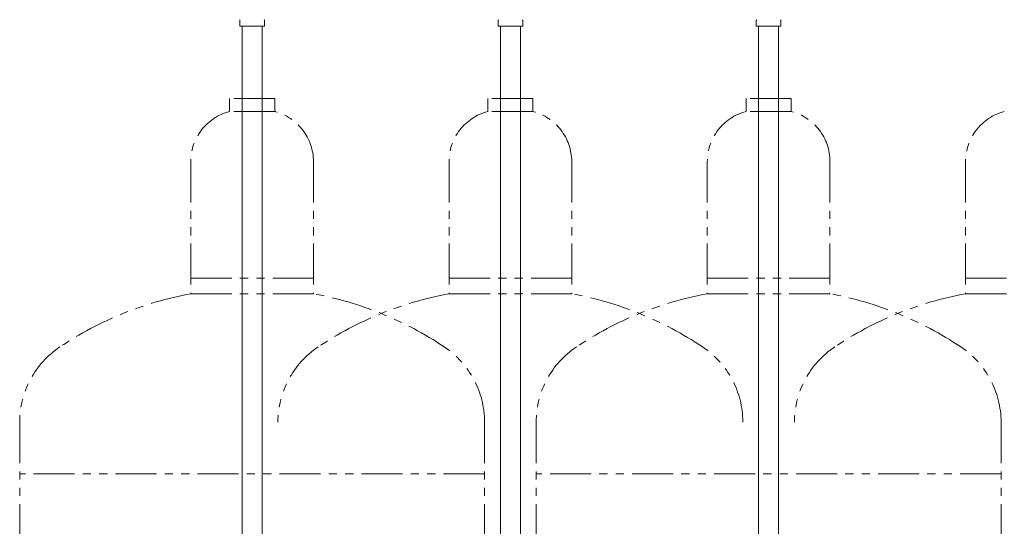
# Model space of a CAD drawing. Units: millimetres. Extents: x 7104 to 14087, y 7348 to 12437.
# Drawn here: x 7969 to 8732, y 8567 to 8959 of the extents above; entities that cross this region are included whole.
import ezdxf

# ---------------------------------------------------------------- set-up
doc = ezdxf.new("R2010")
doc.units = ezdxf.units.MM
doc.linetypes.add('PHANTOM', pattern=[63.5, 31.75, -6.35, 6.35, -6.35, 6.35, -6.35])
doc.layers.add('NoLayerName_010', color=7, linetype='Continuous')
doc.layers.add('ガス配管細', color=4, linetype='Continuous', lineweight=20)

msp = doc.modelspace()

# ---------------------------------------------------------------- linework, layer by layer
at = {"color": 3, "lineweight": 9}
for p, q in [((8139.81, 8954.02), (8139.81, 8958.25)), ((8139.81, 8954.02), (8158.91, 8954.02)), ((8141.61, 8954.02), (8141.61, 8428.02)), ((8157.11, 8954.02), (8157.11, 8428.02)), ((8158.91, 8954.02), (8158.91, 8958.25)), ((8339.81, 8954.02), (8339.81, 8958.25)), ((8339.81, 8954.02), (8358.91, 8954.02)), ((8358.91, 8954.02), (8358.91, 8958.25)), ((8539.81, 8954.02), (8539.81, 8958.25)), ((8539.81, 8954.02), (8558.91, 8954.02)), ((8541.61, 8954.02), (8541.61, 8428.02)), ((8557.11, 8954.02), (8557.11, 8428.02)), ((8558.91, 8954.02), (8558.91, 8958.25))]:
    msp.add_line(p, q, dxfattribs=at)
for centre, start, end in [((8140.81, 8958.25), 135, 180), ((8157.91, 8958.25), 360, 45), ((8340.81, 8958.25), 135, 180), ((8357.91, 8958.25), 360, 45), ((8540.81, 8958.25), 135, 180), ((8557.91, 8958.25), 360, 45)]:
    msp.add_arc(centre, 1, start, end, dxfattribs=at)
at = {"layer": 'NoLayerName_010', "color": 3, "linetype": 'Continuous', "lineweight": 9}
for p, q in [((8341.61, 8954.02), (8341.61, 8028.02)), ((8357.11, 8954.02), (8357.11, 8028.02))]:
    msp.add_line(p, q, dxfattribs=at)
at = {"layer": 'ガス配管細', "color": 4, "linetype": 'PHANTOM', "lineweight": 9}
for p, q in [((8166.86, 8897.87), (8131.86, 8897.87)), ((8131.86, 8897.87), (8131.86, 8887.87)), ((8166.86, 8897.87), (8166.86, 8887.87)), ((8366.86, 8897.87), (8331.86, 8897.87)), ((8331.86, 8897.87), (8331.86, 8887.87)), ((8366.86, 8897.87), (8366.86, 8887.87)), ((8566.86, 8897.87), (8531.86, 8897.87)), ((8531.86, 8897.87), (8531.86, 8887.87)), ((8566.86, 8897.87), (8566.86, 8887.87)), ((8166.86, 8887.87), (8131.86, 8887.87)), ((8366.86, 8887.87), (8331.86, 8887.87)), ((8566.86, 8887.87), (8531.86, 8887.87)), ((8101.86, 8849.14), (8101.86, 8746.87)), ((8196.86, 8849.14), (8196.86, 8746.87)), ((8301.86, 8849.14), (8301.86, 8746.87)), ((8396.86, 8849.14), (8396.86, 8746.87)), ((8501.86, 8849.14), (8501.86, 8746.87)), ((8596.86, 8849.14), (8596.86, 8746.87)), ((8701.86, 8849.14), (8701.86, 8746.87)), ((8101.86, 8758.87), (8196.86, 8758.87)), ((8301.86, 8758.87), (8396.86, 8758.87)), ((8501.86, 8758.87), (8596.86, 8758.87)), ((8701.86, 8758.87), (8796.86, 8758.87)), ((8101.86, 8746.87), (8196.86, 8746.87)), ((8301.86, 8746.87), (8396.86, 8746.87)), ((8501.86, 8746.87), (8596.86, 8746.87)), ((8701.86, 8746.87), (8796.86, 8746.87)), ((7969.36, 8647.44), (7969.36, 7605.91)), ((8329.36, 8647.44), (8329.36, 7605.91)), ((8369.36, 8647.44), (8369.36, 7605.91)), ((8729.36, 8647.44), (8729.36, 7605.91)), ((8329.36, 8607.44), (7969.36, 8607.44)), ((8729.36, 8607.44), (8369.36, 8607.44))]:
    msp.add_line(p, q, dxfattribs=at)
for centre, radius, start, end in [((8141.86, 8849.14), 40, 104.47751, 180), ((8156.86, 8849.14), 40, 0, 75.52249), ((8341.86, 8849.14), 40, 104.47751, 180), ((8356.86, 8849.14), 40, 0, 75.52249), ((8541.86, 8849.14), 40, 104.47751, 180), ((8556.86, 8849.14), 40, 0, 75.52249), ((8741.86, 8849.14), 40, 104.47751, 180), ((8151.86, 8478.59), 272.9, 100.55714, 123.67322), ((8146.86, 8478.59), 272.9, 56.32678, 79.44286), ((8351.86, 8478.59), 272.9, 100.55714, 123.67322), ((8346.86, 8478.59), 272.9, 56.32678, 79.44286), ((8551.86, 8478.59), 272.9, 100.55714, 123.67322), ((8546.86, 8478.59), 272.9, 56.32678, 79.44286), ((8751.86, 8478.59), 272.9, 100.55714, 123.67322), ((8039.36, 8647.44), 70, 123.67322, 180), ((8239.36, 8647.44), 70, 123.67322, 180), ((8259.36, 8647.44), 70, 0, 56.32678), ((8439.36, 8647.44), 70, 123.67322, 180), ((8459.36, 8647.44), 70, 0, 56.32678), ((8639.36, 8647.44), 70, 123.67322, 180), ((8659.36, 8647.44), 70, 0, 56.32678)]:
    msp.add_arc(centre, radius, start, end, dxfattribs=at)

doc.saveas('drawing.dxf')
